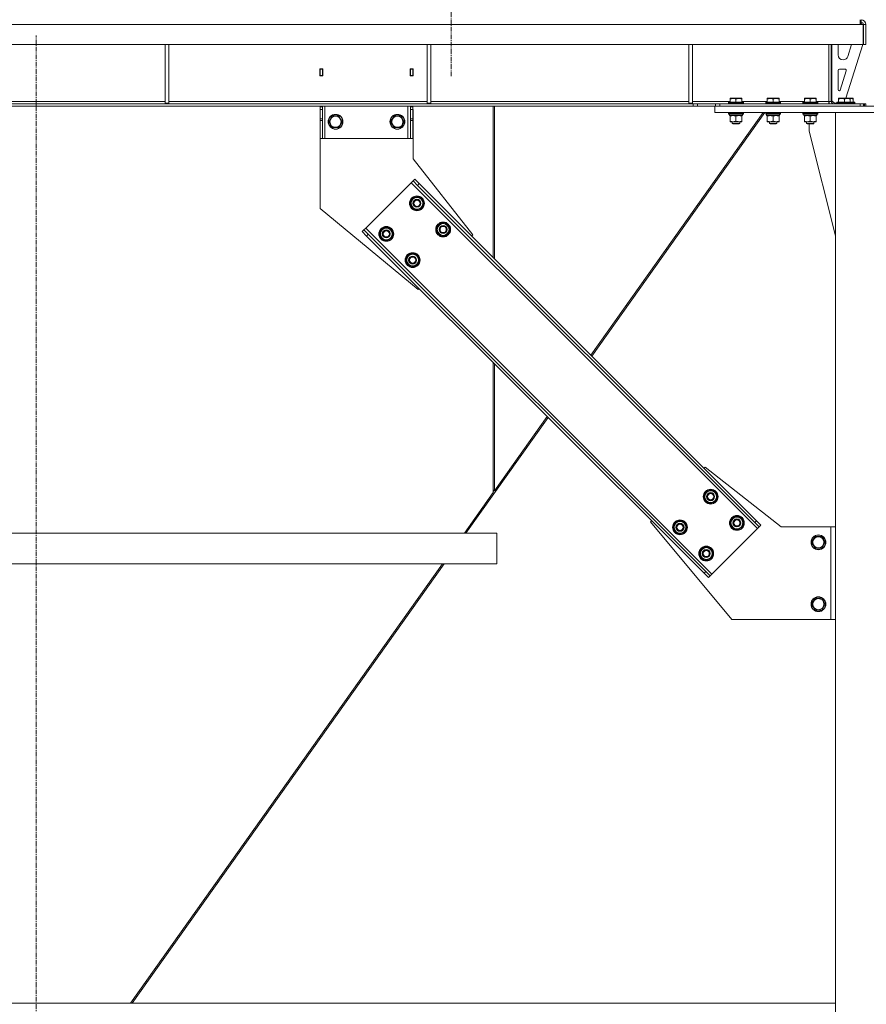
# Model space of a CAD drawing. Units: millimetres. Extents: x 0 to 30619, y -7 to 21000.
# Drawn here: x 23716 to 25084, y 11965 to 13557 of the extents above; entities that cross this region are included whole.
import ezdxf

# ---------------------------------------------------------------- set-up
doc = ezdxf.new("R2010")
doc.units = ezdxf.units.MM
doc.linetypes.add('K5LT_AXLED', pattern=[12, 7.5, -1.5, 1.5, -1.5])
doc.linetypes.add('K5LT_THIN', pattern=[0])
for name, color, linetype, true_color in [('OSI', 2, 'Continuous', 0xffff00), ('R', 1, 'Continuous', 0xff0000), ('WELDING', 7, 'Continuous', 0xffffff)]:
    doc.layers.add(name, color=color, linetype=linetype, true_color=true_color)

msp = doc.modelspace()

# ---------------------------------------------------------------- linework, layer by layer
at = {"layer": 'OSI', "color": 30, "linetype": 'K5LT_AXLED', "lineweight": 18, "true_color": 0xff8000}
for p, q in [((24413.3, 13466), (24413.3, 16819)), ((23743, 11465.8), (23743, 13531.8))]:
    msp.add_line(p, q, dxfattribs=at)
at = {"layer": 'R', "color": 7, "linetype": 'K5LT_THIN', "lineweight": 18}
for p, q in [((25074, 13549.3), (22410.8, 13549.3)), ((25074, 13557.3), (25074, 13549.3)), ((25074, 13553.3), (25075.4, 13553.3)), ((25074, 13552.3), (25074.4, 13552.3)), ((25074, 13549.3), (25079, 13549.3)), ((25077.4, 13549.3), (25074.4, 13552.3)), ((25075.4, 13553.3), (25075.4, 13557.3)), ((25079, 13549.3), (25079, 13517.3)), ((25083.4, 13549.3), (25079.4, 13549.3)), ((25079.4, 13517.3), (25079.4, 13549.3)), ((25083.4, 13517.3), (25083.4, 13549.3)), ((25079, 13517.3), (22405.8, 13517.3)), ((23951, 13517.3), (23951, 13422.3)), ((23957, 13517.3), (23957, 13422.3)), ((24374.2, 13517.3), (24374.2, 13422.3)), ((24380.2, 13517.3), (24380.2, 13422.3)), ((24797.4, 13517.3), (24797.4, 13422.3)), ((24803.4, 13517.3), (24803.4, 13422.3)), ((25023.4, 13425.3), (25023.4, 13517.3)), ((25027.4, 13517.3), (25027.4, 13425.3)), ((25028.4, 13426.3), (25028.4, 13517.3)), ((25038.4, 13500.3), (25038.4, 13517.3)), ((25078.4, 13517.3), (25050.9, 13430.3)), ((25060.2, 13517.3), (25054.1, 13497.9)), ((25083.4, 13517.3), (25079.4, 13517.3)), ((25046.5, 13492.3), (25046.4, 13492.3)), ((24200.9, 13477.8), (24200.9, 13466.8)), ((24205.9, 13477.8), (24200.9, 13477.8)), ((24201.4, 13477.3), (24201.4, 13467.3)), ((24205.4, 13477.3), (24201.4, 13477.3)), ((24205.4, 13477.3), (24205.9, 13477.3)), ((24205.4, 13467.3), (24205.4, 13477.3)), ((24205.9, 13466.8), (24205.9, 13477.8)), ((24346.9, 13477.8), (24346.9, 13466.8)), ((24351.9, 13477.8), (24346.9, 13477.8)), ((24346.9, 13477.3), (24347.4, 13477.3)), ((24351.4, 13477.3), (24347.4, 13477.3)), ((24347.4, 13477.3), (24347.4, 13467.3)), ((24351.4, 13467.3), (24351.4, 13477.3)), ((24351.9, 13466.8), (24351.9, 13477.8)), ((25038.4, 13444.3), (25038.4, 13475.3)), ((25040.4, 13477.3), (25049.6, 13477.3)), ((25051.5, 13474.7), (25041.7, 13443.6)), ((24200.9, 13466.8), (24205.9, 13466.8)), ((24201.4, 13467.3), (24201.4, 13466.8)), ((24201.4, 13467.3), (24205.4, 13467.3)), ((24205.4, 13466.8), (24205.4, 13467.3)), ((24346.9, 13466.8), (24351.9, 13466.8)), ((24347.4, 13467.3), (24347.4, 13466.8)), ((24347.4, 13467.3), (24351.4, 13467.3)), ((24351.4, 13466.8), (24351.4, 13467.3)), ((24804.3, 13421.3), (22680.5, 13421.3)), ((23533.8, 13425.3), (23951, 13425.3)), ((23951, 13422.3), (23957, 13422.3)), ((23957, 13425.3), (24374.2, 13425.3)), ((24374.2, 13422.3), (24380.2, 13422.3)), ((24380.2, 13425.3), (24797.4, 13425.3)), ((24797.4, 13422.3), (24803.4, 13422.3)), ((24803.4, 13425.3), (24863.9, 13425.3)), ((24804.3, 13421.3), (24811.3, 13421.3)), ((24804.3, 13421.3), (24804.3, 13417.3)), ((24840.5, 13421.3), (24811.3, 13421.3)), ((24811.3, 13421.3), (24811.3, 13417.3)), ((24840.5, 13417.3), (24840.5, 13421.3)), ((24840.5, 13421.3), (24847.5, 13421.3)), ((24847.5, 13421.3), (25074, 13421.3)), ((24847.5, 13417.3), (24847.5, 13421.3)), ((24861.4, 13423.5), (24861.6, 13423.8)), ((24861.4, 13423.5), (24861.4, 13421.6)), ((24879.4, 13423.5), (24861.4, 13423.5)), ((24861.4, 13421.6), (24861.6, 13421.3)), ((24879.4, 13421.6), (24861.4, 13421.6)), ((24879.3, 13423.8), (24861.6, 13423.8)), ((24863.9, 13430), (24864.4, 13430.3)), ((24863.9, 13429.2), (24863.9, 13430)), ((24863.9, 13429.2), (24863.9, 13423.8)), ((24877.9, 13430.3), (24864.4, 13430.3)), ((24873.4, 13429.2), (24873.4, 13423.8)), ((24882.4, 13430.3), (24877.9, 13430.3)), ((24885.2, 13423.8), (24879.3, 13423.8)), ((24885.4, 13423.5), (24879.4, 13423.5)), ((24885.4, 13421.6), (24879.4, 13421.6)), ((24882.9, 13430), (24882.4, 13430.3)), ((24882.9, 13430), (24882.9, 13429.2)), ((24882.9, 13429.2), (24882.9, 13423.8)), ((24882.9, 13425.3), (24923.9, 13425.3)), ((24885.4, 13423.5), (24885.2, 13423.8)), ((24885.4, 13421.6), (24885.2, 13421.3)), ((24885.4, 13423.5), (24885.4, 13421.6)), ((24921.4, 13423.5), (24921.6, 13423.8)), ((24921.4, 13423.5), (24921.4, 13421.6)), ((24939.4, 13423.5), (24921.4, 13423.5)), ((24921.4, 13421.6), (24921.6, 13421.3)), ((24939.4, 13421.6), (24921.4, 13421.6)), ((24939.3, 13423.8), (24921.6, 13423.8)), ((24923.9, 13430), (24924.4, 13430.3)), ((24923.9, 13429.2), (24923.9, 13430)), ((24923.9, 13429.2), (24923.9, 13423.8)), ((24937.9, 13430.3), (24924.4, 13430.3)), ((24933.4, 13429.2), (24933.4, 13423.8)), ((24942.4, 13430.3), (24937.9, 13430.3)), ((24945.2, 13423.8), (24939.3, 13423.8)), ((24945.4, 13423.5), (24939.4, 13423.5)), ((24945.4, 13421.6), (24939.4, 13421.6)), ((24942.9, 13430), (24942.4, 13430.3)), ((24942.9, 13430), (24942.9, 13429.2)), ((24942.9, 13429.2), (24942.9, 13423.8)), ((24942.9, 13425.3), (24983.9, 13425.3)), ((24945.4, 13423.5), (24945.2, 13423.8)), ((24945.4, 13421.6), (24945.2, 13421.3)), ((24945.4, 13423.5), (24945.4, 13421.6)), ((24981.4, 13423.5), (24981.6, 13423.8)), ((24981.4, 13423.5), (24981.4, 13421.6)), ((24999.4, 13423.5), (24981.4, 13423.5)), ((24981.4, 13421.6), (24981.6, 13421.3)), ((24999.4, 13421.6), (24981.4, 13421.6)), ((24999.3, 13423.8), (24981.6, 13423.8)), ((24983.9, 13430), (24984.4, 13430.3)), ((24983.9, 13429.2), (24983.9, 13430)), ((24983.9, 13429.2), (24983.9, 13423.8)), ((24997.9, 13430.3), (24984.4, 13430.3)), ((24993.4, 13429.2), (24993.4, 13423.8)), ((25002.4, 13430.3), (24997.9, 13430.3)), ((25005.2, 13423.8), (24999.3, 13423.8)), ((25005.4, 13423.5), (24999.4, 13423.5)), ((25005.4, 13421.6), (24999.4, 13421.6)), ((25002.9, 13430), (25002.4, 13430.3)), ((25002.9, 13430), (25002.9, 13429.2)), ((25002.9, 13429.2), (25002.9, 13423.8)), ((25002.9, 13425.3), (25023.4, 13425.3)), ((25005.4, 13423.5), (25005.2, 13423.8)), ((25005.4, 13421.6), (25005.2, 13421.3)), ((25005.4, 13423.5), (25005.4, 13421.6)), ((25023.4, 13425.3), (25027.4, 13425.3)), ((25023.4, 13421.3), (25023.4, 13425.3)), ((25028.4, 13426.3), (25032.4, 13422.3)), ((25036.5, 13422.3), (25032.4, 13422.3)), ((25036.5, 13423.5), (25036.7, 13423.8)), ((25036.5, 13423.5), (25036.5, 13421.6)), ((25054.5, 13423.5), (25036.5, 13423.5)), ((25036.5, 13421.6), (25036.7, 13421.3)), ((25054.5, 13421.6), (25036.5, 13421.6)), ((25054.4, 13423.8), (25036.7, 13423.8)), ((25039, 13430), (25039.5, 13430.3)), ((25039, 13429.2), (25039, 13430)), ((25039, 13429.2), (25039, 13423.8)), ((25053, 13430.3), (25039.5, 13430.3)), ((25048.5, 13429.2), (25048.5, 13423.8)), ((25057.5, 13430.3), (25053, 13430.3)), ((25060.3, 13423.8), (25054.4, 13423.8)), ((25060.5, 13423.5), (25054.5, 13423.5)), ((25060.5, 13421.6), (25054.5, 13421.6)), ((25058, 13430), (25057.5, 13430.3)), ((25057.9, 13430.3), (25057.5, 13430.3)), ((25062.4, 13430.3), (25057.9, 13430.3)), ((25058, 13430), (25058, 13429.2)), ((25058, 13429.2), (25058, 13423.8)), ((25060.5, 13423.5), (25060.3, 13423.8)), ((25065.2, 13423.8), (25060.3, 13423.8)), ((25060.5, 13421.6), (25060.3, 13421.3)), ((25060.5, 13423.5), (25060.5, 13421.6)), ((25065.4, 13423.5), (25060.5, 13423.5)), ((25065.4, 13421.6), (25060.5, 13421.6)), ((25062.9, 13430), (25062.4, 13430.3)), ((25062.9, 13430), (25062.9, 13429.2)), ((25062.9, 13429.2), (25062.9, 13423.8)), ((25065.4, 13423.5), (25065.2, 13423.8)), ((25065.4, 13421.6), (25065.2, 13421.3)), ((25065.4, 13423.5), (25065.4, 13421.6)), ((25074, 13421.3), (25079.6, 13421.3)), ((25074, 13421.3), (25074, 13417.3)), ((25081.1, 13421.3), (25079.6, 13421.3)), ((25079.6, 13421.3), (25079.6, 13417.3)), ((25081.1, 13421.3), (25081.1, 13417.3)), ((25081.1, 13421.3), (25083.4, 13421.3)), ((25083.4, 13421.3), (25083.4, 13417.3)), ((24804.3, 13417.3), (22680.5, 13417.3)), ((24201.4, 13416.3), (24201.4, 13417.3)), ((24201.4, 13416.3), (24205.4, 13416.3)), ((24201.4, 13412.3), (24201.4, 13416.3)), ((24201.4, 13396.8), (24201.4, 13412.3)), ((24201.4, 13412.3), (24205.4, 13412.3)), ((24205.4, 13417.3), (24205.4, 13416.3)), ((24205.4, 13416.3), (24205.4, 13412.3)), ((24205.4, 13396.8), (24205.4, 13412.3)), ((24209.4, 13365.3), (24209.4, 13417.3)), ((24343.4, 13365.3), (24343.4, 13417.3)), ((24347.4, 13416.3), (24347.4, 13417.3)), ((24347.4, 13416.3), (24351.4, 13416.3)), ((24347.4, 13412.3), (24347.4, 13416.3)), ((24347.4, 13396.8), (24347.4, 13412.3)), ((24347.4, 13412.3), (24351.4, 13412.3)), ((24351.4, 13417.3), (24351.4, 13416.3)), ((24351.4, 13416.3), (24351.4, 13412.3)), ((24351.4, 13396.8), (24351.4, 13412.3)), ((24351.6, 13412.3), (24351.4, 13412.3)), ((24351.6, 13332.3), (24351.6, 13412.3)), ((24481, 13417.3), (24481, 13172.8)), ((24483, 13417.3), (24483, 13170.8)), ((24917.2, 13407.3), (24638.8, 13015)), ((24640.3, 13013.5), (24919.8, 13407.3)), ((24811.3, 13417.3), (24804.3, 13417.3)), ((24839.4, 13417.3), (24811.3, 13417.3)), ((24839.4, 13407.3), (24839.4, 13417.3)), ((24839.4, 13417.3), (25329.4, 13417.3)), ((24839.4, 13407.3), (25329.4, 13407.3)), ((24847.5, 13417.3), (25074, 13417.3)), ((24861.4, 13407), (24861.6, 13407.3)), ((24861.4, 13407), (24861.4, 13405.1)), ((24879.4, 13407), (24861.4, 13407)), ((24861.4, 13405.1), (24861.6, 13404.8)), ((24879.4, 13405.1), (24861.4, 13405.1)), ((24879.3, 13404.8), (24861.6, 13404.8)), ((24862.9, 13404.8), (24862.9, 13402.3)), ((24885.2, 13404.8), (24879.3, 13404.8)), ((24885.4, 13407), (24879.4, 13407)), ((24885.4, 13405.1), (24879.4, 13405.1)), ((24883.9, 13404.8), (24883.9, 13402.3)), ((24885.4, 13407), (24885.2, 13407.3)), ((24885.4, 13405.1), (24885.2, 13404.8)), ((24885.4, 13407), (24885.4, 13405.1)), ((24921.4, 13407), (24921.6, 13407.3)), ((24921.4, 13407), (24921.4, 13405.1)), ((24939.4, 13407), (24921.4, 13407)), ((24921.4, 13405.1), (24921.6, 13404.8)), ((24939.4, 13405.1), (24921.4, 13405.1)), ((24939.3, 13404.8), (24921.6, 13404.8)), ((24922.9, 13404.8), (24922.9, 13402.3)), ((24945.2, 13404.8), (24939.3, 13404.8)), ((24945.4, 13407), (24939.4, 13407)), ((24945.4, 13405.1), (24939.4, 13405.1)), ((24943.9, 13404.8), (24943.9, 13402.3)), ((24945.4, 13407), (24945.2, 13407.3)), ((24945.4, 13405.1), (24945.2, 13404.8)), ((24945.4, 13407), (24945.4, 13405.1)), ((24981.4, 13407), (24981.6, 13407.3)), ((24981.4, 13407), (24981.4, 13405.1)), ((24999.4, 13407), (24981.4, 13407)), ((24981.4, 13405.1), (24981.6, 13404.8)), ((24999.4, 13405.1), (24981.4, 13405.1)), ((24999.3, 13404.8), (24981.6, 13404.8)), ((24982.9, 13404.8), (24982.9, 13402.3)), ((25005.2, 13404.8), (24999.3, 13404.8)), ((25005.4, 13407), (24999.4, 13407)), ((25005.4, 13405.1), (24999.4, 13405.1)), ((25003.9, 13404.8), (25003.9, 13402.3)), ((25005.4, 13407), (25005.2, 13407.3)), ((25005.4, 13405.1), (25005.2, 13404.8)), ((25005.4, 13407), (25005.4, 13405.1)), ((25134.4, 13407.3), (25034.4, 13407.3)), ((25034.4, 13407.3), (25034.4, 10677.3)), ((24201.4, 13394.2), (24201.4, 13396.8)), ((24205.4, 13396.8), (24201.4, 13396.8)), ((24201.4, 13394.2), (24201.4, 13365.3)), ((24205.4, 13394.2), (24201.4, 13394.2)), ((24205.4, 13396.8), (24205.4, 13394.2)), ((24205.4, 13365.3), (24205.4, 13394.2)), ((24215.4, 13392.3), (24220.9, 13401.8)), ((24218.2, 13387.6), (24215.4, 13392.3)), ((24220.9, 13401.8), (24231.9, 13401.8)), ((24231.9, 13401.8), (24237.4, 13392.3)), ((24237.4, 13392.3), (24231.9, 13382.8)), ((24315.4, 13392.3), (24320.9, 13401.8)), ((24318.2, 13387.6), (24315.4, 13392.3)), ((24320.9, 13401.8), (24331.9, 13401.8)), ((24331.9, 13401.8), (24337.4, 13392.3)), ((24337.4, 13392.3), (24331.9, 13382.8)), ((24347.4, 13394.2), (24347.4, 13396.8)), ((24351.4, 13396.8), (24347.4, 13396.8)), ((24347.4, 13394.2), (24347.4, 13365.3)), ((24351.4, 13394.2), (24347.4, 13394.2)), ((24351.4, 13396.8), (24351.4, 13394.2)), ((24351.4, 13365.3), (24351.4, 13394.2)), ((24883.9, 13402.3), (24862.9, 13402.3)), ((24863.9, 13401.5), (24863.9, 13402.3)), ((24863.9, 13401.5), (24863.9, 13393.2)), ((24863.9, 13392.3), (24863.9, 13393.2)), ((24868.7, 13392.3), (24863.9, 13392.3)), ((24867.4, 13392.3), (24867.4, 13389.4)), ((24867.4, 13389.4), (24868.4, 13388.8)), ((24876.4, 13389.4), (24867.4, 13389.4)), ((24875.9, 13388.8), (24868.4, 13388.8)), ((24882.9, 13392.3), (24868.7, 13392.3)), ((24873.4, 13401.5), (24873.4, 13393.2)), ((24878.4, 13388.8), (24875.9, 13388.8)), ((24879.4, 13389.4), (24876.4, 13389.4)), ((24879.4, 13389.4), (24878.4, 13388.8)), ((24879.4, 13392.3), (24879.4, 13389.4)), ((24882.9, 13402.3), (24882.9, 13401.5)), ((24882.9, 13401.5), (24882.9, 13393.2)), ((24882.9, 13393.2), (24882.9, 13392.3)), ((24943.9, 13402.3), (24922.9, 13402.3)), ((24923.9, 13401.5), (24923.9, 13402.3)), ((24923.9, 13401.5), (24923.9, 13393.2)), ((24923.9, 13392.3), (24923.9, 13393.2)), ((24928.7, 13392.3), (24923.9, 13392.3)), ((24927.4, 13392.3), (24927.4, 13389.4)), ((24927.4, 13389.4), (24928.4, 13388.8)), ((24936.4, 13389.4), (24927.4, 13389.4)), ((24935.9, 13388.8), (24928.4, 13388.8)), ((24942.9, 13392.3), (24928.7, 13392.3)), ((24933.4, 13401.5), (24933.4, 13393.2)), ((24938.4, 13388.8), (24935.9, 13388.8)), ((24939.4, 13389.4), (24936.4, 13389.4)), ((24939.4, 13389.4), (24938.4, 13388.8)), ((24939.4, 13392.3), (24939.4, 13389.4)), ((24942.9, 13402.3), (24942.9, 13401.5)), ((24942.9, 13401.5), (24942.9, 13393.2)), ((24942.9, 13393.2), (24942.9, 13392.3)), ((25003.9, 13402.3), (24982.9, 13402.3)), ((24983.9, 13401.5), (24983.9, 13402.3)), ((24983.9, 13401.5), (24983.9, 13393.2)), ((24983.9, 13392.3), (24983.9, 13393.2)), ((24988.7, 13392.3), (24983.9, 13392.3)), ((24987.4, 13392.3), (24987.4, 13389.4)), ((24987.4, 13389.4), (24988.4, 13388.8)), ((24996.4, 13389.4), (24987.4, 13389.4)), ((24995.9, 13388.8), (24988.4, 13388.8)), ((25002.9, 13392.3), (24988.7, 13392.3)), ((24991.6, 13377.3), (24991.6, 13388.8)), ((24993.4, 13401.5), (24993.4, 13393.2)), ((24998.4, 13388.8), (24995.9, 13388.8)), ((24999.4, 13389.4), (24996.4, 13389.4)), ((24999.4, 13389.4), (24998.4, 13388.8)), ((24999.4, 13392.3), (24999.4, 13389.4)), ((25002.9, 13402.3), (25002.9, 13401.5)), ((25002.9, 13401.5), (25002.9, 13393.2)), ((25002.9, 13393.2), (25002.9, 13392.3)), ((24220.9, 13382.8), (24218.2, 13387.6)), ((24231.9, 13382.8), (24220.9, 13382.8)), ((24320.9, 13382.8), (24318.2, 13387.6)), ((24331.9, 13382.8), (24320.9, 13382.8)), ((25034.4, 13208.1), (24991.6, 13377.3)), ((24205.4, 13365.3), (24201.4, 13365.3)), ((24201.6, 13365.3), (24201.6, 13252.3)), ((24205.4, 13365.3), (24209.4, 13365.3)), ((24209.4, 13365.3), (24343.4, 13365.3)), ((24343.4, 13365.3), (24347.4, 13365.3)), ((24351.4, 13365.3), (24347.4, 13365.3)), ((24448.1, 13209.3), (24351.6, 13332.3)), ((24348.7, 13293.8), (24275.2, 13220.2)), ((24351.6, 13296.6), (24348.7, 13293.8)), ((24348.7, 13293.8), (24908, 12734.5)), ((24354.4, 13299.4), (24351.6, 13296.6)), ((24358.6, 13289.5), (24351.6, 13296.6)), ((24354.4, 13299.4), (24361.5, 13292.3)), ((24361.5, 13292.3), (24358.6, 13289.5)), ((24358.6, 13289.5), (24903.8, 12744.4)), ((24361.5, 13292.3), (24906.6, 12747.2)), ((24347.3, 13257.7), (24350.2, 13268.3)), ((24350.2, 13268.3), (24360.8, 13271.1)), ((24360.8, 13271.1), (24364.6, 13267.2)), ((24364.6, 13267.2), (24368.5, 13263.4)), ((24368.5, 13263.4), (24365.7, 13252.8)), ((24367.8, 13264.2), (24367.7, 13264.2)), ((24368.2, 13262.1), (24368.3, 13262.1)), ((24201.6, 13252.3), (24359.7, 13120.9)), ((24351.2, 13253.8), (24347.3, 13257.7)), ((24355.1, 13249.9), (24351.2, 13253.8)), ((24365.7, 13252.8), (24355.1, 13249.9)), ((24367.8, 13260.8), (24368.4, 13260.9)), ((24272.4, 13217.4), (24269.5, 13214.6)), ((24276.6, 13207.5), (24269.5, 13214.6)), ((24275.2, 13220.2), (24272.4, 13217.4)), ((24272.4, 13217.4), (24279.4, 13210.3)), ((24275.2, 13220.2), (24834.5, 12660.9)), ((24297.8, 13208.2), (24300.7, 13218.8)), ((24300.7, 13218.8), (24311.3, 13221.6)), ((24311.3, 13221.6), (24315.1, 13217.7)), ((24315.1, 13217.7), (24319, 13213.9)), ((24319, 13213.9), (24316.2, 13203.3)), ((24318.3, 13214.7), (24318.2, 13214.7)), ((24389.8, 13215.3), (24392.6, 13225.8)), ((24393.6, 13211.4), (24389.8, 13215.3)), ((24392.6, 13225.8), (24403.2, 13228.7)), ((24403.2, 13228.7), (24407.1, 13224.8)), ((24407.1, 13224.8), (24410.9, 13220.9)), ((24410.9, 13220.9), (24408.1, 13210.3)), ((24410.2, 13221.8), (24410.1, 13221.8)), ((24410.3, 13218.4), (24410.8, 13218.5)), ((24410.6, 13219.7), (24410.7, 13219.7)), ((24279.4, 13210.3), (24276.6, 13207.5)), ((24276.6, 13207.5), (24821.8, 12662.3)), ((24279.4, 13210.3), (24824.6, 12665.2)), ((24301.7, 13204.3), (24297.8, 13208.2)), ((24305.6, 13200.4), (24301.7, 13204.3)), ((24316.2, 13203.3), (24305.6, 13200.4)), ((24318.3, 13211.3), (24318.9, 13211.5)), ((24318.7, 13212.6), (24318.8, 13212.6)), ((24397.5, 13207.5), (24393.6, 13211.4)), ((24408.1, 13210.3), (24397.5, 13207.5)), ((24446.3, 13207.5), (24448.1, 13209.3)), ((24340.3, 13165.8), (24343.1, 13176.3)), ((24343.1, 13176.3), (24353.7, 13179.2)), ((24353.7, 13179.2), (24357.6, 13175.3)), ((24357.6, 13175.3), (24361.4, 13171.4)), ((24361.4, 13171.4), (24358.6, 13160.8)), ((24360.7, 13172.3), (24360.6, 13172.3)), ((24360.8, 13168.9), (24361.3, 13169)), ((24361.1, 13170.2), (24361.2, 13170.2)), ((24344.1, 13161.9), (24340.3, 13165.8)), ((24348, 13158), (24344.1, 13161.9)), ((24358.6, 13160.8), (24348, 13158)), ((24359.7, 13120.9), (24361.5, 13122.6)), ((24481, 13003.1), (24481, 12792.7)), ((24483, 13001.1), (24483, 12795.6)), ((24569.8, 12914.2), (24437.2, 12727.3)), ((24568.3, 12915.8), (24483, 12795.6)), ((24821.8, 12832), (24823.5, 12833.8)), ((24823.5, 12833.8), (24946.6, 12737.3)), ((24434.6, 12727.3), (24481, 12792.7)), ((24483, 12797.1), (24481, 12794.3)), ((24821.8, 12783.2), (24824.6, 12793.8)), ((24824.6, 12793.8), (24835.2, 12796.7)), ((24835.2, 12796.7), (24839.1, 12792.8)), ((24839.1, 12792.8), (24843, 12788.9)), ((24843, 12788.9), (24840.1, 12778.3)), ((24842.2, 12789.8), (24842.1, 12789.7)), ((24842.3, 12786.4), (24842.8, 12786.5)), ((24842.6, 12787.7), (24842.7, 12787.7)), ((24825.6, 12779.4), (24821.8, 12783.2)), ((24829.5, 12775.5), (24825.6, 12779.4)), ((24840.1, 12778.3), (24829.5, 12775.5)), ((24867, 12751.4), (24877.6, 12754.2)), ((24877.6, 12754.2), (24881.5, 12750.4)), ((24735.1, 12745.4), (24736.9, 12747.2)), ((24866.6, 12587.3), (24735.1, 12745.4)), ((24772.3, 12733.7), (24775.1, 12744.3)), ((24775.1, 12744.3), (24785.7, 12747.2)), ((24785.7, 12747.2), (24789.6, 12743.3)), ((24789.6, 12743.3), (24793.5, 12739.4)), ((24793.5, 12739.4), (24790.6, 12728.8)), ((24792.7, 12740.3), (24792.6, 12740.2)), ((24792.8, 12736.9), (24793.4, 12737)), ((24793.1, 12738.2), (24793.2, 12738.2)), ((24864.2, 12740.8), (24867, 12751.4)), ((24868.1, 12736.9), (24864.2, 12740.8)), ((24871.9, 12733.1), (24868.1, 12736.9)), ((24881.5, 12750.4), (24885.4, 12746.5)), ((24885.4, 12746.5), (24882.5, 12735.9)), ((24884.6, 12747.3), (24884.6, 12747.3)), ((24884.7, 12743.9), (24885.3, 12744.1)), ((24885, 12745.2), (24885.2, 12745.3)), ((24906.6, 12747.2), (24903.8, 12744.4)), ((24910.8, 12737.3), (24903.8, 12744.4)), ((24906.6, 12747.2), (24913.7, 12740.1)), ((24910.8, 12737.3), (24908, 12734.5)), ((24913.7, 12740.1), (24910.8, 12737.3)), ((24946.6, 12737.3), (25026.6, 12737.3)), ((25034.4, 12737.3), (25026.6, 12737.3)), ((25026.6, 12737.3), (25026.6, 12587.3)), ((24487.2, 12727.3), (22998.8, 12727.3)), ((24487.2, 12677.3), (24487.2, 12727.3)), ((24487.2, 12677.3), (24487.2, 12727.3)), ((24776.1, 12729.9), (24772.3, 12733.7)), ((24780, 12726), (24776.1, 12729.9)), ((24790.6, 12728.8), (24780, 12726)), ((24908, 12734.5), (24834.5, 12660.9)), ((24882.5, 12735.9), (24871.9, 12733.1)), ((24995.6, 12712.3), (25001.1, 12721.8)), ((25001.1, 12721.8), (25012.1, 12721.8)), ((25012.1, 12721.8), (25017.6, 12712.3)), ((24817.5, 12701.9), (24828.1, 12704.8)), ((24828.1, 12704.8), (24832, 12700.9)), ((25001.1, 12702.8), (24995.6, 12712.3)), ((25014.8, 12707.6), (25012.1, 12702.8)), ((25017.6, 12712.3), (25014.8, 12707.6)), ((24814.7, 12691.3), (24817.5, 12701.9)), ((24818.6, 12687.4), (24814.7, 12691.3)), ((24832, 12700.9), (24835.9, 12697)), ((24835.9, 12697), (24833, 12686.4)), ((24835.1, 12697.8), (24835.1, 12697.8)), ((24835.2, 12694.4), (24835.8, 12694.6)), ((24835.5, 12695.7), (24835.7, 12695.8)), ((25012.1, 12702.8), (25001.1, 12702.8)), ((24487.2, 12677.3), (22998.8, 12677.3)), ((23895.2, 11967.3), (24399.1, 12677.3)), ((24401.7, 12677.3), (23897.8, 11967.3)), ((24822.4, 12683.6), (24818.6, 12687.4)), ((24833, 12686.4), (24822.4, 12683.6)), ((24824.6, 12665.2), (24821.8, 12662.3)), ((24828.8, 12655.3), (24821.8, 12662.3)), ((24824.6, 12665.2), (24831.7, 12658.1)), ((24831.7, 12658.1), (24828.8, 12655.3)), ((24834.5, 12660.9), (24831.7, 12658.1)), ((24995.6, 12612.3), (25001.1, 12621.8)), ((25001.1, 12602.8), (24995.6, 12612.3)), ((25001.1, 12621.8), (25012.1, 12621.8)), ((25012.1, 12621.8), (25017.6, 12612.3)), ((25017.6, 12612.3), (25014.8, 12607.6)), ((25012.1, 12602.8), (25001.1, 12602.8)), ((25014.8, 12607.6), (25012.1, 12602.8)), ((25026.6, 12587.3), (24866.6, 12587.3)), ((25026.6, 12587.3), (25034.4, 12587.3)), ((22450.4, 11967.3), (25034.4, 11967.3))]:
    msp.add_line(p, q, dxfattribs=at)
for centre, radius in [((24226.4, 13392.3), 12), ((24226.4, 13392.3), 11.8), ((24226.4, 13392.3), 8.97), ((24326.4, 13392.3), 12), ((24326.4, 13392.3), 11.8), ((24326.4, 13392.3), 8.97), ((24357.9, 13260.5), 12), ((24357.9, 13260.5), 11.8), ((24357.9, 13260.5), 6.5), ((24357.9, 13260.5), 6), ((24357.9, 13260.5), 5), ((24400.3, 13218.1), 12), ((24400.3, 13218.1), 11.8), ((24308.4, 13211), 12), ((24308.4, 13211), 11.8), ((24308.4, 13211), 6.5), ((24308.4, 13211), 6), ((24308.4, 13211), 5), ((24400.3, 13218.1), 6.5), ((24400.3, 13218.1), 6), ((24400.3, 13218.1), 5), ((24350.9, 13168.6), 12), ((24350.9, 13168.6), 11.8), ((24350.9, 13168.6), 6.5), ((24350.9, 13168.6), 6), ((24350.9, 13168.6), 5), ((24832.4, 12786.1), 12), ((24832.4, 12786.1), 11.8), ((24832.4, 12786.1), 6.5), ((24832.4, 12786.1), 6), ((24832.4, 12786.1), 5), ((24874.8, 12743.7), 12), ((24874.8, 12743.7), 11.8), ((24782.9, 12736.6), 12), ((24782.9, 12736.6), 11.8), ((24782.9, 12736.6), 6.5), ((24782.9, 12736.6), 6), ((24782.9, 12736.6), 5), ((24874.8, 12743.7), 6.5), ((24874.8, 12743.7), 6), ((24874.8, 12743.7), 5), ((25006.6, 12712.3), 12), ((25006.6, 12712.3), 11.8), ((25006.6, 12712.3), 8.97), ((24825.3, 12694.2), 12), ((24825.3, 12694.2), 11.8), ((24825.3, 12694.2), 6.5), ((24825.3, 12694.2), 6), ((24825.3, 12694.2), 5), ((25006.6, 12612.3), 12), ((25006.6, 12612.3), 11.8), ((25006.6, 12612.3), 8.97)]:
    msp.add_circle(centre, radius, dxfattribs=at)
for centre, radius, start, end in [((25075.4, 13549.3), 8, 0, 90), ((25075.4, 13549.3), 4, 0, 90), ((25046.4, 13500.3), 8, 180, 270), ((25046.5, 13500.3), 8, 270, 342.4744), ((25040.4, 13475.3), 2, 90, 180), ((25049.6, 13475.3), 2, 342.4744, 90), ((25040.4, 13444.3), 2, 180, 270), ((25039.8, 13444.2), 2, 287.4619, 342.4744), ((25031.4, 13425.3), 8, 180, 210), ((25031.4, 13425.3), 4, 180, 270), ((24357.9, 13260.5), 10.5, 139.7912, 190.2088), ((24357.9, 13260.5), 9.5, 45, 225), ((24357.9, 13260.5), 10.5, 79.7912, 130.2088), ((24357.9, 13260.5), 9.5, 225, 45), ((24357.9, 13260.5), 10.5, 20.5324, 70.2088), ((24357.9, 13260.5), 10.5, 2.3589, 8.8105), ((24357.9, 13260.5), 10.5, 199.7912, 250.2088), ((24357.9, 13260.5), 10.5, 259.7912, 310.2088), ((24357.9, 13260.5), 10.5, 319.7912, 2.3589), ((24308.4, 13211), 10.5, 139.7912, 190.2088), ((24308.4, 13211), 9.5, 45, 225), ((24308.4, 13211), 10.5, 79.7912, 130.2088), ((24308.4, 13211), 9.5, 225, 45), ((24308.4, 13211), 10.5, 20.5324, 70.2088), ((24400.3, 13218.1), 10.5, 139.7912, 190.2088), ((24400.3, 13218.1), 10.5, 199.7912, 250.2088), ((24400.3, 13218.1), 9.5, 45, 225), ((24400.3, 13218.1), 10.5, 79.7912, 130.2088), ((24400.3, 13218.1), 9.5, 225, 45), ((24400.3, 13218.1), 10.5, 20.5324, 70.2088), ((24400.3, 13218.1), 10.5, 319.7912, 2.3589), ((24400.3, 13218.1), 10.5, 2.3589, 8.8105), ((24308.4, 13211), 10.5, 199.7912, 250.2088), ((24308.4, 13211), 10.5, 259.7912, 310.2088), ((24308.4, 13211), 10.5, 319.7912, 2.3589), ((24308.4, 13211), 10.5, 2.3589, 8.8105), ((24400.3, 13218.1), 10.5, 259.7912, 310.2088), ((24350.9, 13168.6), 10.5, 139.7912, 190.2088), ((24350.9, 13168.6), 9.5, 45, 225), ((24350.9, 13168.6), 10.5, 79.7912, 130.2088), ((24350.9, 13168.6), 9.5, 225, 45), ((24350.9, 13168.6), 10.5, 20.5324, 70.2088), ((24350.9, 13168.6), 10.5, 319.7912, 2.3589), ((24350.9, 13168.6), 10.5, 2.3589, 8.8105), ((24350.9, 13168.6), 10.5, 199.7912, 250.2088), ((24350.9, 13168.6), 10.5, 259.7912, 310.2088), ((24832.4, 12786.1), 10.5, 139.7912, 190.2088), ((24832.4, 12786.1), 9.5, 45, 225), ((24832.4, 12786.1), 10.5, 79.7912, 130.2088), ((24832.4, 12786.1), 9.5, 225, 45), ((24832.4, 12786.1), 10.5, 20.5324, 70.2088), ((24832.4, 12786.1), 10.5, 319.7912, 2.3589), ((24832.4, 12786.1), 10.5, 2.3589, 8.8105), ((24832.4, 12786.1), 10.5, 199.7912, 250.2088), ((24832.4, 12786.1), 10.5, 259.7912, 310.2088), ((24874.8, 12743.7), 9.5, 45, 225), ((24874.8, 12743.7), 10.5, 79.7912, 130.2088), ((24874.8, 12743.7), 10.5, 20.5324, 70.2088), ((24782.9, 12736.6), 10.5, 139.7912, 190.2088), ((24782.9, 12736.6), 9.5, 45, 225), ((24782.9, 12736.6), 10.5, 79.7912, 130.2088), ((24782.9, 12736.6), 9.5, 225, 45), ((24782.9, 12736.6), 10.5, 20.5324, 70.2088), ((24782.9, 12736.6), 10.5, 319.7912, 2.3589), ((24782.9, 12736.6), 10.5, 2.3589, 8.8105), ((24874.8, 12743.7), 10.5, 139.7912, 190.2088), ((24874.8, 12743.7), 10.5, 199.7912, 250.2088), ((24874.8, 12743.7), 9.5, 225, 45), ((24874.8, 12743.7), 10.5, 319.7912, 2.3589), ((24874.8, 12743.7), 10.5, 2.3589, 8.8105), ((24782.9, 12736.6), 10.5, 199.7912, 250.2088), ((24782.9, 12736.6), 10.5, 259.7912, 310.2088), ((24874.8, 12743.7), 10.5, 259.7912, 310.2088), ((24825.3, 12694.2), 10.5, 79.7912, 130.2088), ((24825.3, 12694.2), 10.5, 139.7912, 190.2088), ((24825.3, 12694.2), 10.5, 199.7912, 250.2088), ((24825.3, 12694.2), 9.5, 45, 225), ((24825.3, 12694.2), 9.5, 225, 45), ((24825.3, 12694.2), 10.5, 20.5324, 70.2088), ((24825.3, 12694.2), 10.5, 319.7912, 2.3589), ((24825.3, 12694.2), 10.5, 2.3589, 8.8105), ((24825.3, 12694.2), 10.5, 259.7912, 310.2088)]:
    msp.add_arc(centre, radius, start, end, dxfattribs=at)
at = {"layer": 'WELDING', "color": 7, "linetype": 'K5LT_THIN', "lineweight": 18}
msp.add_arc((25058.2, 13417.7), 12.3, 90, 90.7213, dxfattribs=at)
for points, knots in [([(24873.4, 13429.2), (24873, 13429.3), (24872.4, 13429.5), (24871.7, 13429.7), (24871.3, 13429.8), (24870.8, 13429.8), (24870.4, 13429.9), (24869.9, 13430), (24869.3, 13430), (24868.7, 13430), (24868.2, 13430), (24867.7, 13430), (24867.2, 13429.9), (24866.4, 13429.8), (24865.3, 13429.6), (24864.4, 13429.4), (24863.9, 13429.2)], [0, 0, 0, 0, 2.392038, 3.094773, 3.749673, 4.638938, 5.533553, 6.273967, 7.269403, 8.499731, 9.554906, 10.026159, 10.962726, 12.336972, 14.092661, 17, 17, 17, 17]), ([(24878.2, 13430), (24877.9, 13430), (24877.4, 13430), (24876.7, 13429.9), (24876, 13429.8), (24875.1, 13429.7), (24874.3, 13429.5), (24873.6, 13429.3), (24873.4, 13429.2)], [0, 0, 0, 0, 1.379932, 2.710726, 4.302521, 5.360839, 7.646647, 9, 9, 9, 9]), ([(24882.9, 13429.2), (24882.6, 13429.3), (24882, 13429.5), (24881.3, 13429.7), (24880.6, 13429.8), (24879.9, 13429.9), (24879.2, 13430), (24878.6, 13430), (24878.3, 13430), (24878.2, 13430)], [0, 0, 0, 0, 2.020267, 3.832435, 4.748491, 6.434444, 8.016551, 9.332655, 10, 10, 10, 10]), ([(24933.4, 13429.2), (24933, 13429.3), (24932.4, 13429.5), (24931.7, 13429.7), (24931.3, 13429.8), (24930.8, 13429.8), (24930.4, 13429.9), (24929.9, 13430), (24929.3, 13430), (24928.7, 13430), (24928.2, 13430), (24927.7, 13430), (24927.2, 13429.9), (24926.4, 13429.8), (24925.3, 13429.6), (24924.4, 13429.4), (24923.9, 13429.2)], [0, 0, 0, 0, 2.392038, 3.094773, 3.749673, 4.638938, 5.533553, 6.273967, 7.269403, 8.499731, 9.554906, 10.026159, 10.962726, 12.336972, 14.092661, 17, 17, 17, 17]), ([(24938.2, 13430), (24937.9, 13430), (24937.4, 13430), (24936.7, 13429.9), (24936, 13429.8), (24935.1, 13429.7), (24934.3, 13429.5), (24933.6, 13429.3), (24933.4, 13429.2)], [0, 0, 0, 0, 1.379932, 2.710726, 4.302521, 5.360839, 7.646647, 9, 9, 9, 9]), ([(24942.9, 13429.2), (24942.6, 13429.3), (24942, 13429.5), (24941.3, 13429.7), (24940.6, 13429.8), (24939.9, 13429.9), (24939.2, 13430), (24938.6, 13430), (24938.3, 13430), (24938.2, 13430)], [0, 0, 0, 0, 2.020267, 3.832435, 4.748491, 6.434444, 8.016551, 9.332655, 10, 10, 10, 10]), ([(24993.4, 13429.2), (24993, 13429.3), (24992.4, 13429.5), (24991.7, 13429.7), (24991.3, 13429.8), (24990.8, 13429.8), (24990.4, 13429.9), (24989.9, 13430), (24989.3, 13430), (24988.7, 13430), (24988.2, 13430), (24987.7, 13430), (24987.2, 13429.9), (24986.4, 13429.8), (24985.3, 13429.6), (24984.4, 13429.4), (24983.9, 13429.2)], [0, 0, 0, 0, 2.392038, 3.094773, 3.749673, 4.638938, 5.533553, 6.273967, 7.269403, 8.499731, 9.554906, 10.026159, 10.962726, 12.336972, 14.092661, 17, 17, 17, 17]), ([(24998.2, 13430), (24997.9, 13430), (24997.4, 13430), (24996.7, 13429.9), (24996, 13429.8), (24995.1, 13429.7), (24994.3, 13429.5), (24993.6, 13429.3), (24993.4, 13429.2)], [0, 0, 0, 0, 1.379932, 2.710726, 4.302521, 5.360839, 7.646647, 9, 9, 9, 9]), ([(25002.9, 13429.2), (25002.6, 13429.3), (25002, 13429.5), (25001.3, 13429.7), (25000.6, 13429.8), (24999.9, 13429.9), (24999.2, 13430), (24998.6, 13430), (24998.3, 13430), (24998.2, 13430)], [0, 0, 0, 0, 2.020267, 3.832435, 4.748491, 6.434444, 8.016551, 9.332655, 10, 10, 10, 10]), ([(25048.5, 13429.2), (25048.1, 13429.3), (25047.5, 13429.5), (25046.8, 13429.7), (25046.4, 13429.8), (25045.9, 13429.8), (25045.5, 13429.9), (25045, 13430), (25044.4, 13430), (25043.8, 13430), (25043.3, 13430), (25042.8, 13430), (25042.3, 13429.9), (25041.5, 13429.8), (25040.4, 13429.6), (25039.5, 13429.4), (25039, 13429.2)], [0, 0, 0, 0, 2.392038, 3.094773, 3.749673, 4.638938, 5.533553, 6.273967, 7.269403, 8.499731, 9.554906, 10.026159, 10.962726, 12.336972, 14.092661, 17, 17, 17, 17]), ([(25053.2, 13430), (25053, 13430), (25052.5, 13430), (25051.8, 13429.9), (25051, 13429.8), (25050.2, 13429.7), (25049.4, 13429.5), (25048.7, 13429.3), (25048.5, 13429.2)], [0, 0, 0, 0, 1.379932, 2.710726, 4.302521, 5.360839, 7.646647, 9, 9, 9, 9]), ([(25058, 13429.2), (25057.7, 13429.3), (25057.1, 13429.5), (25056.3, 13429.7), (25055.6, 13429.8), (25055, 13429.9), (25054.2, 13430), (25053.7, 13430), (25053.4, 13430), (25053.2, 13430)], [0, 0, 0, 0, 2.020267, 3.832435, 4.748491, 6.434444, 8.016551, 9.332655, 10, 10, 10, 10]), ([(25062.9, 13429.2), (25062.6, 13429.3), (25062, 13429.5), (25061.3, 13429.7), (25060.6, 13429.8), (25059.9, 13429.9), (25059.2, 13430), (25058.6, 13430), (25058.3, 13430), (25058.2, 13430)], [0, 0, 0, 0, 2.020267, 3.832435, 4.748491, 6.434444, 8.016551, 9.332655, 10, 10, 10, 10]), ([(24868.7, 13402.3), (24868.3, 13402.3), (24867.7, 13402.3), (24867, 13402.2), (24866.1, 13402.1), (24865.1, 13401.9), (24864.3, 13401.6), (24863.9, 13401.5)], [0, 0, 0, 0, 1.523216, 3.057663, 3.814901, 5.878539, 8, 8, 8, 8]), ([(24863.9, 13393.2), (24864.5, 13393), (24865.3, 13392.7), (24866.4, 13392.5), (24867.2, 13392.4), (24867.9, 13392.4), (24868.4, 13392.3), (24868.7, 13392.3)], [0, 0, 0, 0, 3.005828, 4.318193, 5.5895, 6.632109, 8, 8, 8, 8]), ([(24873.4, 13401.5), (24873, 13401.6), (24872.2, 13401.9), (24871.2, 13402.1), (24870.4, 13402.2), (24869.7, 13402.3), (24869.1, 13402.3), (24868.7, 13402.3), (24868.7, 13402.3)], [0, 0, 0, 0, 2.494996, 4.309231, 5.73815, 7.133977, 8.472011, 9, 9, 9, 9]), ([(24868.7, 13392.3), (24869, 13392.3), (24869.5, 13392.4), (24870.4, 13392.4), (24871.3, 13392.6), (24872.3, 13392.8), (24873.1, 13393.1), (24873.4, 13393.2)], [0, 0, 0, 0, 1.597458, 2.676777, 4.235764, 6.182879, 8, 8, 8, 8]), ([(24878.2, 13402.3), (24877.9, 13402.3), (24877.5, 13402.3), (24876.9, 13402.3), (24876.2, 13402.2), (24875.4, 13402.1), (24874.5, 13401.8), (24873.8, 13401.6), (24873.4, 13401.5)], [0, 0, 0, 0, 1.192024, 2.404251, 3.60809, 4.765234, 6.955738, 9, 9, 9, 9]), ([(24873.4, 13393.2), (24874, 13393), (24874.8, 13392.8), (24875.8, 13392.6), (24876.4, 13392.5), (24876.9, 13392.4), (24877.5, 13392.3), (24878.1, 13392.3), (24878.7, 13392.3), (24879.2, 13392.4), (24879.7, 13392.4), (24880.3, 13392.5), (24881.4, 13392.7), (24882.3, 13393), (24882.9, 13393.2)], [0, 0, 0, 0, 2.72415, 3.912285, 4.716446, 5.530362, 6.353984, 7.500189, 8.40607, 9.211142, 9.605533, 10.761675, 12.184093, 15, 15, 15, 15]), ([(24882.9, 13401.5), (24882.4, 13401.7), (24881.6, 13401.9), (24880.7, 13402.1), (24880, 13402.2), (24879.4, 13402.3), (24878.8, 13402.3), (24878.4, 13402.3), (24878.2, 13402.3)], [0, 0, 0, 0, 2.905563, 4.375924, 5.511195, 6.679161, 7.850161, 9, 9, 9, 9]), ([(24928.7, 13402.3), (24928.3, 13402.3), (24927.7, 13402.3), (24927, 13402.2), (24926.1, 13402.1), (24925.1, 13401.9), (24924.3, 13401.6), (24923.9, 13401.5)], [0, 0, 0, 0, 1.523216, 3.057663, 3.814901, 5.878539, 8, 8, 8, 8]), ([(24923.9, 13393.2), (24924.5, 13393), (24925.3, 13392.7), (24926.4, 13392.5), (24927.2, 13392.4), (24927.9, 13392.4), (24928.4, 13392.3), (24928.7, 13392.3)], [0, 0, 0, 0, 3.005828, 4.318193, 5.5895, 6.632109, 8, 8, 8, 8]), ([(24933.4, 13401.5), (24933, 13401.6), (24932.2, 13401.9), (24931.2, 13402.1), (24930.4, 13402.2), (24929.7, 13402.3), (24929.1, 13402.3), (24928.7, 13402.3), (24928.7, 13402.3)], [0, 0, 0, 0, 2.494996, 4.309231, 5.73815, 7.133977, 8.472011, 9, 9, 9, 9]), ([(24928.7, 13392.3), (24929, 13392.3), (24929.5, 13392.4), (24930.4, 13392.4), (24931.3, 13392.6), (24932.3, 13392.8), (24933.1, 13393.1), (24933.4, 13393.2)], [0, 0, 0, 0, 1.597458, 2.676777, 4.235764, 6.182879, 8, 8, 8, 8]), ([(24938.2, 13402.3), (24937.9, 13402.3), (24937.5, 13402.3), (24936.9, 13402.3), (24936.2, 13402.2), (24935.4, 13402.1), (24934.5, 13401.8), (24933.8, 13401.6), (24933.4, 13401.5)], [0, 0, 0, 0, 1.192024, 2.404251, 3.60809, 4.765234, 6.955738, 9, 9, 9, 9]), ([(24933.4, 13393.2), (24934, 13393), (24934.8, 13392.8), (24935.8, 13392.6), (24936.4, 13392.5), (24936.9, 13392.4), (24937.5, 13392.3), (24938.1, 13392.3), (24938.7, 13392.3), (24939.2, 13392.4), (24939.7, 13392.4), (24940.3, 13392.5), (24941.4, 13392.7), (24942.3, 13393), (24942.9, 13393.2)], [0, 0, 0, 0, 2.72415, 3.912285, 4.716446, 5.530362, 6.353984, 7.500189, 8.40607, 9.211142, 9.605533, 10.761675, 12.184093, 15, 15, 15, 15]), ([(24942.9, 13401.5), (24942.4, 13401.7), (24941.6, 13401.9), (24940.7, 13402.1), (24940, 13402.2), (24939.4, 13402.3), (24938.8, 13402.3), (24938.4, 13402.3), (24938.2, 13402.3)], [0, 0, 0, 0, 2.905563, 4.375924, 5.511195, 6.679161, 7.850161, 9, 9, 9, 9]), ([(24988.7, 13402.3), (24988.3, 13402.3), (24987.7, 13402.3), (24987, 13402.2), (24986.1, 13402.1), (24985.1, 13401.9), (24984.3, 13401.6), (24983.9, 13401.5)], [0, 0, 0, 0, 1.523216, 3.057663, 3.814901, 5.878539, 8, 8, 8, 8]), ([(24983.9, 13393.2), (24984.5, 13393), (24985.3, 13392.7), (24986.4, 13392.5), (24987.2, 13392.4), (24987.9, 13392.4), (24988.4, 13392.3), (24988.7, 13392.3)], [0, 0, 0, 0, 3.005828, 4.318193, 5.5895, 6.632109, 8, 8, 8, 8]), ([(24993.4, 13401.5), (24993, 13401.6), (24992.2, 13401.9), (24991.2, 13402.1), (24990.4, 13402.2), (24989.7, 13402.3), (24989.1, 13402.3), (24988.7, 13402.3), (24988.7, 13402.3)], [0, 0, 0, 0, 2.494996, 4.309231, 5.73815, 7.133977, 8.472011, 9, 9, 9, 9]), ([(24988.7, 13392.3), (24989, 13392.3), (24989.5, 13392.4), (24990.4, 13392.4), (24991.3, 13392.6), (24992.3, 13392.8), (24993.1, 13393.1), (24993.4, 13393.2)], [0, 0, 0, 0, 1.597458, 2.676777, 4.235764, 6.182879, 8, 8, 8, 8]), ([(24998.2, 13402.3), (24997.9, 13402.3), (24997.5, 13402.3), (24996.9, 13402.3), (24996.2, 13402.2), (24995.4, 13402.1), (24994.5, 13401.8), (24993.8, 13401.6), (24993.4, 13401.5)], [0, 0, 0, 0, 1.192024, 2.404251, 3.60809, 4.765234, 6.955738, 9, 9, 9, 9]), ([(24993.4, 13393.2), (24994, 13393), (24994.8, 13392.8), (24995.8, 13392.6), (24996.4, 13392.5), (24996.9, 13392.4), (24997.5, 13392.3), (24998.1, 13392.3), (24998.7, 13392.3), (24999.2, 13392.4), (24999.7, 13392.4), (25000.3, 13392.5), (25001.4, 13392.7), (25002.3, 13393), (25002.9, 13393.2)], [0, 0, 0, 0, 2.72415, 3.912285, 4.716446, 5.530362, 6.353984, 7.500189, 8.40607, 9.211142, 9.605533, 10.761675, 12.184093, 15, 15, 15, 15]), ([(25002.9, 13401.5), (25002.4, 13401.7), (25001.6, 13401.9), (25000.7, 13402.1), (25000, 13402.2), (24999.4, 13402.3), (24998.8, 13402.3), (24998.4, 13402.3), (24998.2, 13402.3)], [0, 0, 0, 0, 2.905563, 4.375924, 5.511195, 6.679161, 7.850161, 9, 9, 9, 9])]:
    msp.add_open_spline(points, degree=3, knots=knots, dxfattribs=at)

doc.saveas('drawing.dxf')
